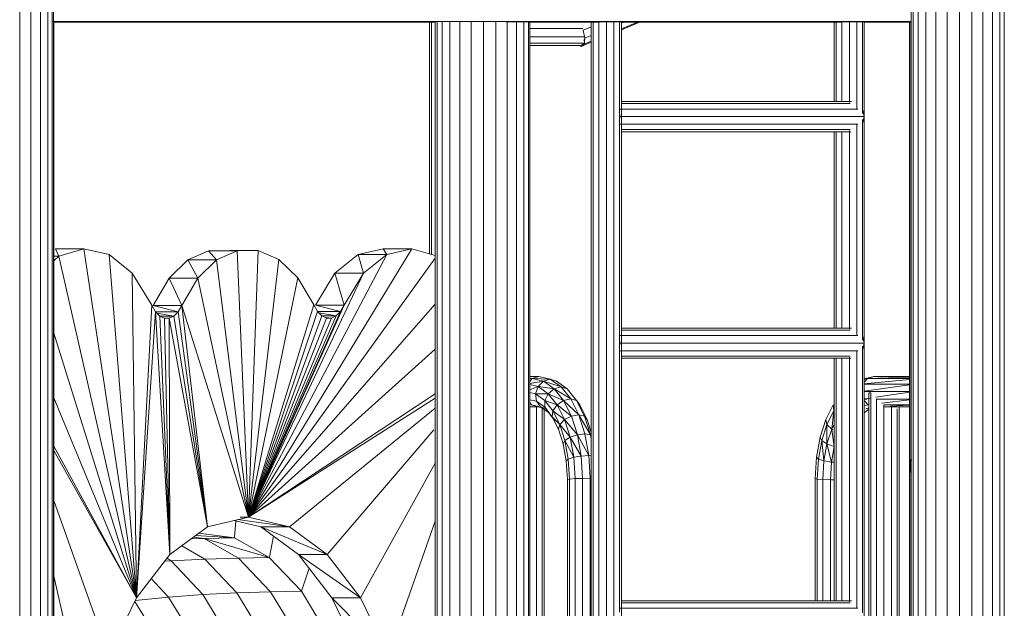
# Model space of a CAD drawing. Units: inches. Extents: x 12 to 24091, y 9 to 17036.
# Drawn here: x 5213 to 6035, y 12715 to 13205 of the extents above; entities that cross this region are included whole.
import ezdxf

# ---------------------------------------------------------------- set-up
doc = ezdxf.new("R2010")
doc.units = ezdxf.units.IN
doc.header["$MEASUREMENT"] = 0
doc.layers.add('DEFAULT', color=7, linetype='Continuous', lineweight=9)
doc.layers.add('平台柱子', color=7, linetype='Continuous', lineweight=9)

# ---------------------------------------------------------------- blocks, each defined once
blk = doc.blocks.new('9061_DWG-662037-West')
at = {"lineweight": 9}
for p, q in [((69828.05, 2605.96), (69111.61, 2605.96)), ((69112.71, 2605.27), (69431.07, 2605.27)), ((69490.09, 2605.68), (69828.05, 2605.68)), ((69509.83, 2605.27), (69567.02, 2605.27)), ((69561.17, 2605.27), (69561.17, 815.91)), ((69562.89, 2605.27), (69562.89, 815.91)), ((69567.51, 815.91), (69567.51, 2605.68)), ((69573.8, 2605.68), (69573.8, 815.91)), ((69580.07, 2605.68), (69580.07, 815.91)), ((69584.64, 2605.68), (69584.64, 2529.69)), ((69586.29, 2605.68), (69586.29, 815.91)), ((69588.41, 2605.27), (69586.29, 2604.4)), ((69599.83, 2605.27), (69586.29, 2599.72)), ((69586.29, 2605.27), (69769.44, 2605.27)), ((69600.83, 2604.9), (69586.29, 2598.93)), ((69763.82, 2605.27), (69763.82, 2539.19)), ((69765.54, 2605.27), (69765.54, 2539.19)), ((69770.16, 2539.37), (69770.16, 2605.68)), ((69776.45, 2605.68), (69776.45, 2538.19)), ((69782.72, 2605.68), (69782.72, 2532.89)), ((69787.29, 2605.68), (69787.29, 2529.16)), ((69788.94, 2605.68), (69788.94, 1670.67)), ((69788.94, 2605.27), (69828.05, 2605.27)), ((69509.83, 2600.13), (69554.26, 2600.13)), ((69561.17, 2601.43), (69554.49, 2598.69)), ((69554.49, 2598.69), (69555.88, 2591.94)), ((69509.83, 2592.95), (69555.67, 2592.95)), ((69509.83, 2587.69), (69555.29, 2587.69)), ((69555.68, 2587.69), (69552.06, 2585.77)), ((69561.17, 2588.64), (69552.62, 2585.14)), ((69555.88, 2591.94), (69554.91, 2589.92)), ((69555.88, 2591.94), (69555.2, 2586.98)), ((69561.17, 2589.43), (69555.2, 2586.98)), ((69561.17, 2594.11), (69555.88, 2591.94)), ((69509.83, 2585.77), (69552.06, 2585.77)), ((69552.62, 2585.14), (69550.61, 2586.08)), ((69555.2, 2586.98), (69552.62, 2585.14)), ((69586.29, 2539.19), (69778.26, 2539.19)), ((69585.26, 2526.59), (69584.5, 2529.89)), ((69584.64, 2532.89), (69783.66, 2532.89)), ((69586.29, 2537.5), (69777.14, 2537.5)), ((69788.82, 2526.59), (69787.54, 2532.89)), ((69584.5, 2523.29), (69585.26, 2526.59)), ((69584.64, 2529.27), (69584.64, 2523.91)), ((69584.64, 2523.49), (69584.64, 2340.75)), ((69585.26, 2526.59), (69788.82, 2526.59)), ((69787.29, 2520.72), (69788.82, 2526.59)), ((69787.29, 2524.02), (69787.29, 2340.22)), ((69584.64, 2520.29), (69783.66, 2520.29)), ((69586.29, 2515.68), (69777.14, 2515.68)), ((69777.55, 2513.99), (69586.29, 2513.99)), ((69763.82, 2513.99), (69763.82, 2350.25)), ((69765.54, 2513.99), (69765.54, 2350.25)), ((69770.16, 2350.43), (69770.16, 2513.8)), ((69776.45, 2514.99), (69776.45, 2349.25)), ((69782.72, 2520.43), (69782.72, 2343.95)), ((69114.15, 2416.41), (69137.95, 2416.41)), ((69114.15, 2416.41), (69117.12, 2410.24)), ((69137.95, 2416.41), (69117.12, 2410.24)), ((69158.92, 2411.62), (69137.95, 2416.41)), ((69137.95, 2416.41), (69181.86, 2125.25)), ((69241.94, 2414.73), (69224.77, 2407.09)), ((69259.62, 2414.8), (69241.94, 2414.73)), ((69241.94, 2414.73), (69265.74, 2414.73)), ((69241.94, 2414.73), (69248.56, 2407.09)), ((69265.74, 2414.73), (69248.56, 2407.09)), ((69259.62, 2414.8), (69283.42, 2414.8)), ((69259.62, 2414.8), (69265.74, 2414.73)), ((69283.42, 2414.8), (69265.74, 2414.73)), ((69265.74, 2414.73), (69275.23, 2192.56)), ((69411.51, 2416.41), (69275.23, 2192.56)), ((69283.42, 2414.8), (69275.23, 2192.56)), ((69300.61, 2407.28), (69283.42, 2414.8)), ((69387.71, 2416.41), (69366.74, 2411.62)), ((69387.71, 2416.41), (69411.51, 2416.41)), ((69387.71, 2416.41), (69390.54, 2411.62)), ((69411.51, 2416.41), (69390.54, 2411.62)), ((69431.07, 2410.61), (69411.51, 2416.41)), ((69112.84, 2410.24), (69117.12, 2410.24)), ((69117.12, 2410.24), (69112.84, 2406.37)), ((69117.12, 2410.24), (69181.86, 2125.25)), ((69178.34, 2395.9), (69158.92, 2411.62)), ((69158.92, 2411.62), (69181.86, 2125.25)), ((69224.77, 2407.09), (69209.07, 2391.87)), ((69224.77, 2407.09), (69248.56, 2407.09)), ((69224.77, 2407.09), (69232.87, 2391.87)), ((69248.56, 2407.09), (69232.87, 2391.87)), ((69248.56, 2407.09), (69275.23, 2192.56)), ((69390.54, 2411.62), (69275.23, 2192.56)), ((69431.07, 2408.49), (69275.23, 2192.56)), ((69300.61, 2407.28), (69275.23, 2192.56)), ((69316.34, 2392.19), (69300.61, 2407.28)), ((69366.74, 2411.62), (69347.32, 2395.9)), ((69366.74, 2411.62), (69390.54, 2411.62)), ((69366.74, 2411.62), (69371.11, 2395.9)), ((69390.54, 2411.62), (69371.11, 2395.9)), ((69194.52, 2369.27), (69178.34, 2395.9)), ((69178.34, 2395.9), (69181.86, 2125.25)), ((69209.07, 2391.87), (69195.84, 2369.07)), ((69209.07, 2391.87), (69232.87, 2391.87)), ((69209.07, 2391.87), (69219.64, 2369.07)), ((69232.87, 2391.87), (69219.64, 2369.07)), ((69232.87, 2391.87), (69275.23, 2192.56)), ((69371.11, 2395.9), (69275.23, 2192.56)), ((69316.34, 2392.19), (69275.23, 2192.56)), ((69329.62, 2369.52), (69316.34, 2392.19)), ((69347.32, 2395.9), (69331.14, 2369.27)), ((69347.32, 2395.9), (69371.11, 2395.9)), ((69347.32, 2395.9), (69354.93, 2369.27)), ((69371.11, 2395.9), (69354.93, 2369.27)), ((69194.52, 2369.27), (69181.86, 2125.25)), ((69197.61, 2363.85), (69194.52, 2369.27)), ((69195.84, 2369.07), (69219.64, 2369.07)), ((69195.84, 2369.07), (69216.56, 2363.71)), ((69219.64, 2369.07), (69216.56, 2363.71)), ((69219.64, 2369.07), (69241.01, 2184.47)), ((69219.64, 2369.07), (69275.23, 2192.56)), ((69431.07, 2370.01), (69275.23, 2192.56)), ((69329.62, 2369.52), (69275.23, 2192.56)), ((69354.93, 2369.27), (69275.23, 2192.56)), ((69332.77, 2364.06), (69329.62, 2369.52)), ((69331.14, 2369.27), (69354.93, 2369.27)), ((69331.14, 2369.27), (69351.87, 2363.9)), ((69354.93, 2369.27), (69351.87, 2363.9)), ((69197.61, 2363.85), (69181.86, 2125.25)), ((69201.2, 2360.23), (69197.61, 2363.85)), ((69197.61, 2363.85), (69209.59, 2161.41)), ((69197.74, 2363.71), (69216.56, 2363.71)), ((69198.8, 2362.65), (69212.98, 2360.14)), ((69205.09, 2358.4), (69201.2, 2360.23)), ((69201.2, 2360.23), (69209.59, 2161.41)), ((69201.37, 2360.14), (69212.98, 2360.14)), ((69204.23, 2358.8), (69209.09, 2358.37)), ((69209.09, 2358.37), (69205.09, 2358.4)), ((69205.09, 2358.4), (69209.59, 2161.41)), ((69205.49, 2358.37), (69209.09, 2358.37)), ((69212.98, 2360.14), (69209.09, 2358.37)), ((69209.09, 2358.37), (69209.59, 2161.41)), ((69209.09, 2358.37), (69241.01, 2184.47)), ((69216.56, 2363.71), (69212.98, 2360.14)), ((69212.98, 2360.14), (69241.01, 2184.47)), ((69216.56, 2363.71), (69241.01, 2184.47)), ((69332.77, 2364.06), (69275.23, 2192.56)), ((69351.87, 2363.9), (69275.23, 2192.56)), ((69336.41, 2360.41), (69275.23, 2192.56)), ((69348.28, 2360.32), (69275.23, 2192.56)), ((69340.34, 2358.57), (69275.23, 2192.56)), ((69344.37, 2358.55), (69275.23, 2192.56)), ((69336.41, 2360.41), (69332.77, 2364.06)), ((69332.92, 2363.9), (69351.87, 2363.9)), ((69333.96, 2362.86), (69348.28, 2360.32)), ((69340.34, 2358.57), (69336.41, 2360.41)), ((69336.59, 2360.32), (69348.28, 2360.32)), ((69339.46, 2358.98), (69344.37, 2358.55)), ((69344.37, 2358.55), (69340.34, 2358.57)), ((69340.77, 2358.55), (69344.37, 2358.55)), ((69348.28, 2360.32), (69344.37, 2358.55)), ((69351.87, 2363.9), (69348.28, 2360.32)), ((69586.29, 2350.25), (69778.26, 2350.25)), ((69112.84, 2346.04), (69181.86, 2125.25)), ((69585.26, 2337.65), (69584.5, 2340.95)), ((69584.64, 2343.95), (69783.66, 2343.95)), ((69586.29, 2348.56), (69777.14, 2348.56)), ((69788.82, 2337.65), (69787.54, 2343.95)), ((69431.07, 2332.76), (69275.23, 2192.56)), ((69584.5, 2334.35), (69585.26, 2337.65)), ((69584.64, 2340.32), (69584.64, 2334.97)), ((69584.64, 2334.55), (69584.64, 2113.34)), ((69585.26, 2337.65), (69788.82, 2337.65)), ((69787.29, 2331.78), (69788.82, 2337.65)), ((69787.29, 2335.08), (69787.29, 2112.81)), ((69584.64, 2331.35), (69783.66, 2331.35)), ((69586.29, 2326.74), (69777.14, 2326.74)), ((69777.55, 2325.05), (69586.29, 2325.05)), ((69763.82, 2325.05), (69763.82, 2122.84)), ((69765.54, 2325.05), (69765.54, 2122.84)), ((69770.16, 2123.03), (69770.16, 2324.86)), ((69776.45, 2326.05), (69776.45, 2121.84)), ((69782.72, 2331.49), (69782.72, 2116.54)), ((69517.45, 2309.84), (69509.83, 2309.84)), ((69517.45, 2309.84), (69509.83, 2309.57)), ((69509.83, 2305.76), (69511.96, 2308.15)), ((69511.96, 2308.15), (69509.83, 2307.94)), ((69511.96, 2308.15), (69509.83, 2308.15)), ((69517.45, 2309.84), (69511.96, 2308.15)), ((69526.97, 2307.66), (69511.96, 2308.15)), ((69521.33, 2306), (69511.96, 2308.15)), ((69526.97, 2307.66), (69517.45, 2309.84)), ((69517.47, 2309.83), (69517.45, 2309.84)), ((69788.94, 2308.02), (69796.84, 2309.84)), ((69788.94, 2307.78), (69796.84, 2309.84)), ((69788.94, 2307.57), (69791.46, 2308.15)), ((69791.46, 2308.15), (69788.94, 2305.11)), ((69796.84, 2309.84), (69791.46, 2308.15)), ((69791.46, 2308.15), (69826.62, 2309.35)), ((69791.46, 2308.15), (69826.62, 2308.15)), ((69796.84, 2309.84), (69826.62, 2309.84)), ((69521.33, 2306), (69509.83, 2303.9)), ((69516.82, 2301.48), (69509.83, 2303.08)), ((69516.82, 2301.48), (69509.83, 2298.68)), ((69514.64, 2295.31), (69516.82, 2301.48)), ((69516.82, 2301.48), (69521.33, 2306)), ((69525.24, 2295.51), (69516.82, 2301.48)), ((69530.25, 2299.68), (69517.47, 2301.4)), ((69526.97, 2307.66), (69521.33, 2306)), ((69536.06, 2301.2), (69521.33, 2306)), ((69530.25, 2299.68), (69521.33, 2306)), ((69525.24, 2295.51), (69530.25, 2299.68)), ((69532.21, 2306), (69526.97, 2307.66)), ((69536.06, 2301.2), (69526.97, 2307.66)), ((69536.06, 2301.2), (69530.25, 2299.68)), ((69544.08, 2291.09), (69530.25, 2299.68)), ((69538.11, 2289.76), (69530.25, 2299.68)), ((69541.12, 2299.68), (69532.21, 2306)), ((69544.08, 2291.09), (69536.06, 2301.2)), ((69541.12, 2299.68), (69536.06, 2301.2)), ((69548.98, 2289.76), (69541.12, 2299.68)), ((69788.94, 2303.66), (69826.62, 2307.29)), ((69788.94, 2303.54), (69826.62, 2303.54)), ((69788.94, 2297.6), (69826.62, 2302.85)), ((69112.84, 2292.02), (69181.86, 2125.25)), ((69431.07, 2295.34), (69275.23, 2192.56)), ((69431.07, 2291.68), (69275.23, 2192.56)), ((69514.64, 2295.31), (69509.83, 2296.41)), ((69525.24, 2295.51), (69514.64, 2295.31)), ((69522.38, 2289.81), (69514.64, 2295.31)), ((69515.37, 2289.13), (69514.64, 2295.31)), ((69522.38, 2289.81), (69525.24, 2295.51)), ((69532.67, 2286.14), (69525.24, 2295.51)), ((69538.11, 2289.76), (69525.24, 2295.51)), ((69788.94, 2297.24), (69826.62, 2297.24)), ((69788.94, 2291.08), (69794.35, 2291.89)), ((69792.6, 2034.14), (69792.6, 2296.23)), ((69792.6, 2296.23), (69794.32, 2296.23)), ((69794.32, 2034.14), (69794.32, 2296.23)), ((69798.47, 2292.5), (69826.62, 2296.71)), ((69431.07, 2283.41), (69309.45, 2184.47)), ((69515.37, 2289.13), (69509.83, 2290.4)), ((69511.33, 2286.32), (69509.83, 2288.12)), ((69516.72, 2284.64), (69509.83, 2284.64)), ((69517.47, 2284.92), (69511.33, 2286.32)), ((69516.72, 2284.64), (69511.33, 2286.32)), ((69522.43, 2284.12), (69515.37, 2289.13)), ((69518.82, 2284.61), (69515.37, 2289.13)), ((69515.45, 1530.41), (69515.45, 2284.63)), ((69524.06, 2282.96), (69516.72, 2284.64)), ((69525.38, 2279.95), (69518.82, 2284.61)), ((69524.06, 2282.96), (69518.82, 2284.61)), ((69520.08, 1532.07), (69520.08, 2283.72)), ((69529.21, 2281.2), (69522.38, 2289.81)), ((69532.67, 2286.14), (69522.38, 2289.81)), ((69522.43, 2284.12), (69522.38, 2289.81)), ((69528.67, 2276.25), (69522.43, 2284.12)), ((69525.38, 2279.95), (69522.43, 2284.12)), ((69529.21, 2281.2), (69532.67, 2286.14)), ((69532.67, 2286.14), (69538.11, 2289.76)), ((69538.86, 2273.86), (69532.67, 2286.14)), ((69544.66, 2276.76), (69532.67, 2286.14)), ((69544.08, 2291.09), (69538.11, 2289.76)), ((69550.76, 2277.83), (69538.11, 2289.76)), ((69544.66, 2276.76), (69538.11, 2289.76)), ((69550.76, 2277.83), (69544.08, 2291.09)), ((69548.98, 2289.76), (69544.08, 2291.09)), ((69548.98, 2289.76), (69551.5, 2286.14)), ((69555.53, 2276.76), (69548.98, 2289.76)), ((69551.5, 2286.14), (69550.61, 2287.27)), ((69557.69, 2273.86), (69551.5, 2286.14)), ((69552.67, 2282.43), (69551.5, 2286.14)), ((69756.74, 2273.86), (69762.91, 2286.14)), ((69762.91, 2286.14), (69763.44, 2281.2)), ((69788.94, 2290.94), (69790.93, 2290.94)), ((69788.94, 2289.87), (69792.09, 2286.32)), ((69788.94, 2285.6), (69792.09, 2286.32)), ((69792.6, 2283.7), (69790.26, 2282.96)), ((69790.26, 2282.96), (69792.6, 2283.49)), ((69798.98, 2034.14), (69798.98, 2291.11)), ((69799.04, 2290.94), (69826.62, 2290.94)), ((69803.51, 2287.66), (69826.62, 2290.36)), ((69805.32, 2034.14), (69805.32, 2286.33)), ((69805.33, 2286.32), (69826.62, 2286.32)), ((69805.51, 2284.64), (69826.62, 2284.64)), ((69810.9, 2285.23), (69826.62, 2285.93)), ((69811.65, 2034.14), (69811.65, 2284.64)), ((69817.94, 2034.14), (69817.94, 2284.64)), ((69521.75, 1533.26), (69521.75, 2282.53)), ((69531.18, 2272.63), (69525.38, 2279.95)), ((69528.67, 2276.25), (69529.21, 2281.2)), ((69533.87, 2265.93), (69528.67, 2276.25)), ((69531.18, 2272.63), (69528.67, 2276.25)), ((69534.91, 2269.9), (69528.67, 2276.25)), ((69534.91, 2269.9), (69529.21, 2281.2)), ((69538.86, 2273.86), (69529.21, 2281.2)), ((69538.86, 2273.86), (69544.66, 2276.76)), ((69550.76, 2277.83), (69544.66, 2276.76)), ((69549.66, 2261.18), (69544.66, 2276.76)), ((69560.53, 2261.18), (69550.76, 2277.83)), ((69555.86, 2261.92), (69550.76, 2277.83)), ((69555.53, 2276.76), (69550.76, 2277.83)), ((69560.53, 2261.18), (69555.53, 2276.76)), ((69555.53, 2276.76), (69557.69, 2273.86)), ((69757.77, 2269.9), (69763.44, 2281.2)), ((69761.71, 2265.93), (69763.44, 2281.2)), ((69788.96, 2279.95), (69792.6, 2282.55)), ((69816.27, 2034.14), (69816.27, 2282.92)), ((69533.87, 2265.93), (69534.91, 2269.9)), ((69534.91, 2269.9), (69538.86, 2273.86)), ((69539.25, 2256.35), (69534.91, 2269.9)), ((69543.58, 2259.14), (69534.91, 2269.9)), ((69543.58, 2259.14), (69538.86, 2273.86)), ((69549.66, 2261.18), (69538.86, 2273.86)), ((69561.17, 2263), (69557.69, 2273.86)), ((69752.03, 2259.14), (69756.74, 2273.86)), ((69753.44, 2256.35), (69757.77, 2269.9)), ((69756.74, 2273.86), (69757.77, 2269.9)), ((69757.75, 2253.56), (69757.77, 2269.9)), ((69757.77, 2269.9), (69761.71, 2265.93)), ((69761.71, 2265.93), (69763.82, 2270.14)), ((69429.83, 2265.4), (69340.88, 2161.41)), ((69537.84, 2253.56), (69533.87, 2265.93)), ((69539.25, 2256.35), (69543.58, 2259.14)), ((69543.58, 2259.14), (69549.66, 2261.18)), ((69546.59, 2242.44), (69543.58, 2259.14)), ((69552.85, 2243.49), (69543.58, 2259.14)), ((69555.86, 2261.92), (69549.66, 2261.18)), ((69559.12, 2243.88), (69549.66, 2261.18)), ((69552.85, 2243.49), (69549.66, 2261.18)), ((69559.12, 2243.88), (69555.86, 2261.92)), ((69560.53, 2261.18), (69555.86, 2261.92)), ((69561.17, 2257.62), (69560.53, 2261.18)), ((69749.03, 2242.44), (69752.03, 2259.14)), ((69752.03, 2259.14), (69753.44, 2256.35)), ((69757.75, 2253.56), (69761.71, 2265.93)), ((69761.71, 2265.93), (69762.76, 2265.4)), ((69763.82, 2251.53), (69761.78, 2265.4)), ((69112.84, 2251.68), (69181.86, 2125.25)), ((69537.84, 2253.56), (69539.25, 2256.35)), ((69540.36, 2239.56), (69537.84, 2253.56)), ((69542.02, 2241), (69539.25, 2256.35)), ((69546.59, 2242.44), (69539.25, 2256.35)), ((69750.68, 2241), (69753.44, 2256.35)), ((69755.24, 2239.56), (69753.44, 2256.35)), ((69753.44, 2256.35), (69757.75, 2253.56)), ((69755.24, 2239.56), (69757.75, 2253.56)), ((69761.48, 2238.5), (69757.75, 2253.56)), ((69757.75, 2253.56), (69763.82, 2251.52)), ((69761.48, 2238.5), (69763.82, 2251.51)), ((69112.84, 2248.2), (69181.86, 2125.25)), ((69542.02, 2241), (69546.59, 2242.44)), ((69546.59, 2242.44), (69552.85, 2243.49)), ((69547.62, 2224.64), (69546.59, 2242.44)), ((69559.12, 2243.88), (69552.85, 2243.49)), ((69553.93, 2224.91), (69552.85, 2243.49)), ((69560.22, 2225.01), (69559.12, 2243.88)), ((69561.17, 2243.71), (69559.12, 2243.88)), ((69748, 2224.64), (69749.03, 2242.44)), ((69749.03, 2242.44), (69750.68, 2241)), ((69431.07, 2237.55), (69368.61, 2125.25)), ((69540.36, 2239.56), (69542.02, 2241)), ((69541.27, 2223.92), (69540.36, 2239.56)), ((69542.99, 2224.28), (69542.02, 2241)), ((69749.71, 2224.28), (69750.68, 2241)), ((69750.68, 2241), (69755.24, 2239.56)), ((69754.33, 2223.92), (69755.24, 2239.56)), ((69755.24, 2239.56), (69761.48, 2238.5)), ((69760.62, 2223.65), (69761.48, 2238.5)), ((69763.82, 2238.36), (69761.48, 2238.5)), ((69541.27, 2223.92), (69542.99, 2224.28)), ((69541.27, 1591.87), (69541.27, 2223.92)), ((69542.99, 2224.28), (69547.62, 2224.64)), ((69542.99, 1591.51), (69542.99, 2224.28)), ((69547.62, 2224.64), (69553.93, 2224.91)), ((69547.62, 1591.14), (69547.62, 2224.64)), ((69560.22, 2225.01), (69553.93, 2224.91)), ((69553.93, 1590.88), (69553.93, 2224.91)), ((69560.22, 1590.78), (69560.22, 2225.01)), ((69748, 2122.84), (69748, 2224.64)), ((69748, 2224.64), (69749.71, 2224.28)), ((69749.71, 2122.84), (69749.71, 2224.28)), ((69749.71, 2224.28), (69754.33, 2223.92)), ((69754.33, 2122.84), (69754.33, 2223.92)), ((69754.33, 2223.92), (69760.62, 2223.65)), ((69760.62, 2122.84), (69760.62, 2223.65)), ((69763.82, 2223.6), (69760.62, 2223.65)), ((69112.84, 2206.34), (69158.72, 2077.82)), ((69241.01, 2184.47), (69275.23, 2192.56)), ((69263.34, 2189.75), (69285.66, 2184.47)), ((69263.55, 2175.81), (69264.78, 2189.4)), ((69266.4, 2190.47), (69309.45, 2184.47)), ((69268.44, 2192.56), (69275.23, 2192.56)), ((69275.23, 2192.56), (69309.45, 2184.47)), ((69431.07, 2189.27), (69391.75, 2077.82)), ((69209.59, 2161.41), (69241.01, 2184.47)), ((69231.17, 2177.24), (69263.5, 2175.33)), ((69263.5, 2175.33), (69233.73, 2179.13)), ((69285.66, 2184.47), (69317.08, 2161.41)), ((69285.66, 2184.47), (69309.45, 2184.47)), ((69285.66, 2184.47), (69340.88, 2161.41)), ((69292.64, 2159.12), (69296.23, 2176.71)), ((69309.45, 2184.47), (69340.88, 2161.41)), ((69238.97, 2157.64), (69219.59, 2168.75)), ((69227.35, 2174.44), (69238.14, 2174.76)), ((69238.14, 2174.76), (69229.33, 2175.89)), ((69238.14, 2174.76), (69263.5, 2175.33)), ((69267, 2158.46), (69238.14, 2174.76)), ((69238.14, 2174.76), (69292.61, 2159.01)), ((69292.61, 2159.01), (69263.5, 2175.33)), ((69181.86, 2125.25), (69209.59, 2161.41)), ((69317.08, 2161.41), (69344.81, 2125.25)), ((69317.08, 2161.41), (69340.88, 2161.41)), ((69317.08, 2161.41), (69368.61, 2125.25)), ((69340.88, 2161.41), (69368.61, 2125.25)), ((69205.21, 2155.71), (69210.74, 2156.13)), ((69210.74, 2156.13), (69207.15, 2158.23)), ((69210.74, 2156.13), (69238.97, 2157.64)), ((69237.17, 2128.06), (69210.74, 2156.13)), ((69238.97, 2157.64), (69267, 2158.46)), ((69265.54, 2129.57), (69238.97, 2157.64)), ((69267, 2158.46), (69292.61, 2159.01)), ((69293.71, 2130.39), (69267, 2158.46)), ((69319.44, 2130.9), (69292.61, 2159.01)), ((69319.44, 2130.9), (69325.89, 2149.92)), ((69112.84, 2143.38), (69138.04, 2034.14)), ((69208.66, 2125.86), (69194.18, 2141.33)), ((69208.66, 2125.86), (69237.17, 2128.06)), ((69237.17, 2128.06), (69265.54, 2129.57)), ((69237.17, 2128.06), (69260.86, 2089.47)), ((69265.54, 2129.57), (69293.71, 2130.39)), ((69265.54, 2129.57), (69289.09, 2090.97)), ((69293.71, 2130.39), (69319.29, 2130.89)), ((69293.71, 2130.39), (69317.12, 2091.79)), ((69319.44, 2130.9), (69342.81, 2092.23)), ((69158.72, 2077.82), (69181.86, 2125.25)), ((69180.41, 2122.29), (69203.96, 2084.42)), ((69180.79, 2123.06), (69208.66, 2125.86)), ((69208.66, 2125.86), (69232.49, 2087.28)), ((69344.81, 2125.25), (69367.95, 2077.82)), ((69344.81, 2125.25), (69368.61, 2125.25)), ((69344.81, 2125.25), (69391.75, 2077.82)), ((69368.61, 2125.25), (69391.75, 2077.82)), ((69586.29, 2122.84), (69778.26, 2122.84)), ((69586.29, 2121.15), (69777.14, 2121.15)), ((69584.64, 2116.54), (69783.66, 2116.54))]:
    blk.add_line(p, q, dxfattribs=at)
at = {"layer": '平台柱子'}
for p, q in [((69878.49, 4131.83), (69878.49, 0.22)), ((69887.9, 4133.79), (69887.9, 0.22)), ((69895.91, 4135.47), (69895.91, 0.22)), ((69901.99, 4136.73), (69901.99, 0.22)), ((69905.7, 4137.51), (69905.7, 0.22)), ((69840.22, 4123.84), (69840.22, 0.22)), ((69848.52, 4125.57), (69848.52, 0.22)), ((69858.11, 4127.57), (69858.11, 0.22)), ((69868.33, 4129.71), (69868.33, 0.22)), ((69084.4, 4121.64), (69084.4, 0.22)), ((69093.8, 4121.35), (69093.8, 0.22)), ((69101.82, 4121.73), (69101.82, 0.22)), ((69107.89, 4122.01), (69107.89, 0.22)), ((69111.61, 4122.19), (69111.61, 1691.5)), ((69828.05, 4121.48), (69828.05, 1691.5)), ((69829.63, 4121.62), (69829.63, 1664.37)), ((69833.78, 4122.49), (69833.78, 0.22)), ((69112.71, 2684.76), (69112.71, 1691.5)), ((69112.84, 2605.27), (69112.84, 1691.5)), ((69426.3, 2605.27), (69426.3, 2412.03)), ((69427.88, 2605.27), (69427.88, 2411.56)), ((69431.07, 2605.96), (69431.07, 815.91)), ((69432.64, 2605.96), (69432.64, 815.91)), ((69436.79, 2605.96), (69436.79, 815.91)), ((69443.24, 2605.96), (69443.24, 815.91)), ((69451.54, 2605.96), (69451.54, 815.91)), ((69461.12, 2605.96), (69461.12, 815.91)), ((69471.35, 2605.96), (69471.35, 815.91)), ((69481.51, 2605.96), (69481.51, 815.91)), ((69490.92, 2605.68), (69490.92, 815.91)), ((69498.93, 2605.68), (69498.93, 815.91)), ((69505, 2605.68), (69505, 815.91)), ((69508.72, 2605.68), (69508.72, 815.91)), ((69509.83, 2605.68), (69509.83, 815.91)), ((69826.62, 2605.27), (69826.62, 2230)), ((69827.73, 2605.27), (69827.73, 2233.98)), ((69828.05, 2242.19), (69827.45, 2240.26)), ((69826.66, 2233.98), (69826.63, 2230)), ((69827.77, 2233.98), (69826.63, 2230)), ((69827.45, 2240.26), (69826.66, 2233.98)), ((69828.05, 2238.64), (69826.66, 2233.98)), ((69827.77, 2233.98), (69826.66, 2233.98)), ((69826.66, 2233.98), (69828.24, 2233.98)), ((69828.53, 2240.26), (69827.45, 2240.26)), ((69827.45, 2240.26), (69828, 2235.87)), ((69827.77, 2233.98), (69827.73, 2230)), ((69828.05, 2236.29), (69827.77, 2233.98)), ((69826.63, 2230), (69826.63, 2058.22)), ((69827.73, 2230), (69826.63, 2230)), ((69827.73, 2230), (69827.73, 2058.22))]:
    blk.add_line(p, q, dxfattribs=at)

msp = doc.modelspace()

# ---------------------------------------------------------------- block references
at = {"layer": 'DEFAULT'}
msp.add_blockref('9061_DWG-662037-West', (-63871.2, 10598), dxfattribs=at)

doc.saveas('drawing.dxf')
